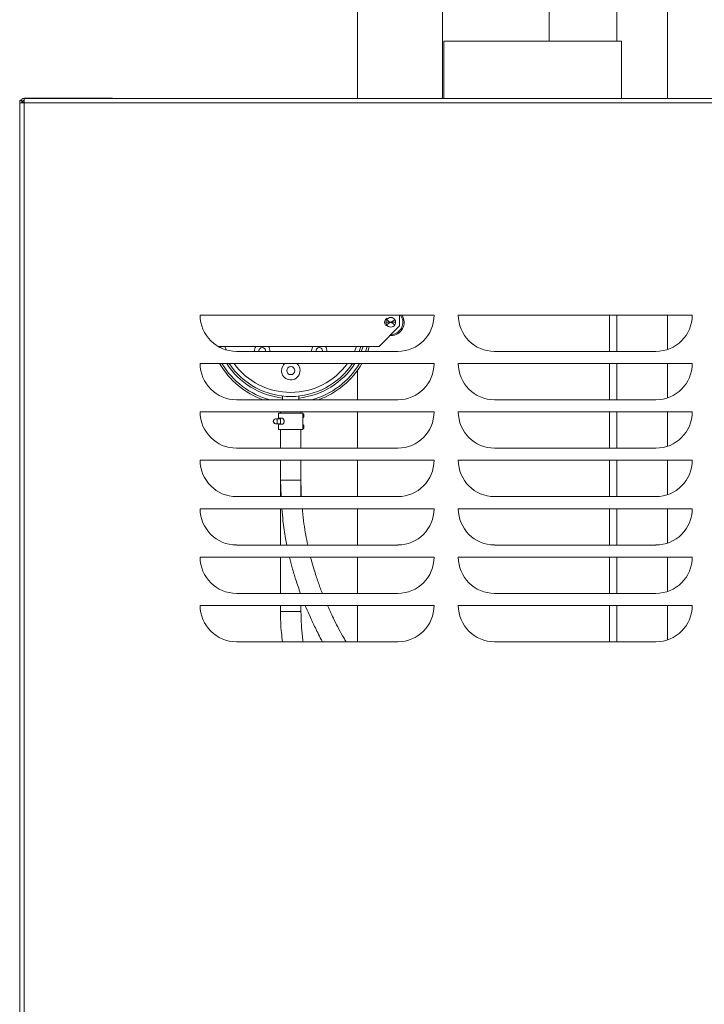
# Model space of a CAD drawing. Units: inches. Extents: x 32 to 184, y 34 to 115.
# Drawn here: x 32 to 43, y 58 to 73 of the extents above; entities that cross this region are included whole.
import ezdxf

# ---------------------------------------------------------------- set-up
doc = ezdxf.new("R2010")
doc.units = ezdxf.units.IN
doc.header["$MEASUREMENT"] = 0

# ---------------------------------------------------------------- blocks, each defined once
blk = doc.blocks.new('NTH105 Lt')
at = {"color": 7, "linetype": 'Continuous', "lineweight": 15}
for p, q in [((-5.84, 40.372), (-5.84, 39.133)), ((-4.787, 39.133), (-4.787, 40.372)), ((-8.818, 39.697), (-8.818, 38.245)), ((-7.498, 38.245), (-7.498, 39.697)), ((-4.001, 39.728), (-4.001, 38.245)), ((-7.474, 39.133), (-7.474, 38.245)), ((-4.714, 39.133), (-7.474, 39.133)), ((-4.714, 38.245), (-4.714, 39.133)), ((-14.036, 38.21), (-14.07, 38.21)), ((-14.07, 38.177), (-14.07, 38.21)), ((-14.07, 2.826), (-14.07, 38.177)), ((-14.002, 38.177), (-14.07, 38.177)), ((-14.036, 38.21), (-14.036, 38.177)), ((-14.002, 38.245), (-14.002, 38.177)), ((3.188, 38.245), (-14.002, 38.245)), ((-14.002, 2.832), (-14.002, 38.177)), ((-14.002, 38.177), (3.103, 38.177)), ((-13.998, 38.247), (-13.998, 38.245)), ((-12.629, 38.247), (-13.998, 38.247)), ((-12.629, 38.245), (-12.629, 38.247)), ((-7.628, 34.875), (-11.266, 34.875)), ((-8.306, 34.764), (-8.376, 34.764)), ((-8.376, 34.764), (-8.376, 34.764)), ((-8.376, 34.764), (-8.376, 34.764)), ((-8.376, 34.764), (-8.376, 34.764)), ((-8.296, 34.764), (-8.226, 34.764)), ((-8.226, 34.764), (-8.226, 34.764)), ((-8.226, 34.764), (-8.226, 34.764)), ((-8.226, 34.764), (-8.226, 34.764)), ((-8.163, 34.875), (-8.163, 34.706)), ((-3.614, 34.875), (-7.252, 34.875)), ((-4.9, 34.311), (-4.9, 34.875)), ((-4.787, 34.311), (-4.787, 34.875)), ((-4.001, 34.875), (-4.001, 34.339)), ((-8.163, 34.706), (-8.481, 34.388)), ((-8.227, 34.591), (-8.316, 34.554)), ((-8.301, 34.557), (-8.312, 34.557)), ((-8.481, 34.388), (-10.986, 34.388)), ((-10.938, 34.363), (-10.947, 34.388)), ((-10.701, 34.311), (-8.192, 34.311)), ((-9.532, 34.321), (-9.532, 34.311)), ((-9.463, 34.321), (-9.462, 34.311)), ((-8.864, 34.311), (-8.832, 34.388)), ((-8.765, 34.388), (-8.795, 34.311)), ((-8.732, 34.388), (-8.761, 34.311)), ((-8.694, 34.311), (-8.666, 34.388)), ((-6.687, 34.311), (-4.178, 34.311)), ((-7.628, 34.123), (-11.266, 34.123)), ((-8.818, 34.017), (-8.818, 33.558)), ((-3.614, 34.123), (-7.252, 34.123)), ((-4.9, 33.558), (-4.9, 34.123)), ((-4.787, 33.558), (-4.787, 34.123)), ((-4.001, 34.123), (-4.001, 33.587)), ((-10.701, 33.558), (-8.192, 33.558)), ((-9.982, 33.617), (-9.982, 33.558)), ((-9.731, 33.558), (-9.731, 33.617)), ((-6.687, 33.558), (-4.178, 33.558)), ((-7.628, 33.37), (-11.266, 33.37)), ((-10.093, 33.261), (-10.087, 33.261)), ((-10.066, 33.261), (-10.087, 33.261)), ((-10.066, 33.187), (-10.066, 33.261)), ((-10.066, 33.261), (-10.017, 33.261)), ((-10.047, 33.349), (-10.047, 33.271)), ((-9.666, 33.349), (-10.047, 33.349)), ((-10.047, 33.271), (-10.047, 33.261)), ((-10.047, 33.271), (-9.991, 33.271)), ((-10.017, 33.261), (-10.017, 33.187)), ((-10.016, 33.261), (-10.017, 33.261)), ((-10.016, 33.37), (-10.016, 33.349)), ((-10.016, 33.271), (-10.016, 33.177)), ((-9.961, 33.216), (-9.961, 33.232)), ((-9.697, 33.349), (-9.697, 33.37)), ((-9.666, 33.098), (-9.666, 33.349)), ((-8.818, 33.37), (-8.818, 32.806)), ((-3.614, 33.37), (-7.252, 33.37)), ((-4.9, 32.806), (-4.9, 33.37)), ((-4.787, 32.806), (-4.787, 33.37)), ((-4.001, 33.37), (-4.001, 32.834)), ((-10.129, 33.224), (-10.124, 33.224)), ((-10.087, 33.187), (-10.093, 33.187)), ((-10.066, 33.187), (-10.087, 33.187)), ((-10.017, 33.187), (-10.066, 33.187)), ((-10.047, 33.187), (-10.047, 33.177)), ((-10.047, 33.177), (-10.047, 33.098)), ((-9.991, 33.177), (-10.047, 33.177)), ((-9.666, 33.098), (-10.047, 33.098)), ((-10.016, 33.187), (-10.017, 33.187)), ((-10.016, 33.098), (-10.016, 32.806)), ((-9.697, 32.806), (-9.697, 33.098)), ((-10.701, 32.806), (-8.192, 32.806)), ((-6.687, 32.806), (-4.178, 32.806)), ((-7.628, 32.618), (-11.266, 32.618)), ((-10.016, 32.618), (-10.016, 32.311)), ((-9.697, 32.311), (-9.697, 32.618)), ((-8.818, 32.618), (-8.818, 32.053)), ((-3.614, 32.618), (-7.252, 32.618)), ((-4.9, 32.053), (-4.9, 32.618)), ((-4.787, 32.053), (-4.787, 32.618)), ((-4.001, 32.618), (-4.001, 32.082)), ((-10.016, 32.311), (-10.016, 32.053)), ((-10.016, 32.311), (-10.007, 32.053)), ((-9.697, 32.311), (-10.016, 32.311)), ((-9.697, 32.053), (-9.697, 32.311)), ((-10.701, 32.053), (-8.192, 32.053)), ((-6.687, 32.053), (-4.178, 32.053)), ((-7.628, 31.865), (-11.266, 31.865)), ((-10.016, 31.865), (-10.016, 31.3)), ((-8.818, 31.865), (-8.818, 31.3)), ((-3.614, 31.865), (-7.252, 31.865)), ((-4.9, 31.3), (-4.9, 31.865)), ((-4.787, 31.3), (-4.787, 31.865)), ((-4.001, 31.865), (-4.001, 31.329)), ((-10.701, 31.3), (-8.192, 31.3)), ((-6.687, 31.3), (-4.178, 31.3)), ((-7.628, 31.112), (-11.266, 31.112)), ((-10.016, 31.112), (-10.016, 30.548)), ((-8.818, 31.112), (-8.818, 30.548)), ((-3.614, 31.112), (-7.252, 31.112)), ((-4.9, 30.548), (-4.9, 31.112)), ((-4.787, 30.548), (-4.787, 31.112)), ((-4.001, 31.112), (-4.001, 30.576)), ((-10.701, 30.548), (-8.192, 30.548)), ((-6.687, 30.548), (-4.178, 30.548)), ((-7.628, 30.36), (-11.266, 30.36)), ((-10.016, 30.36), (-10.016, 30.269)), ((-9.697, 30.269), (-9.697, 30.36)), ((-8.818, 30.36), (-8.818, 29.795)), ((-3.614, 30.36), (-7.252, 30.36)), ((-4.9, 29.795), (-4.9, 30.36)), ((-4.787, 29.795), (-4.787, 30.36)), ((-4.001, 30.36), (-4.001, 29.824)), ((-9.697, 30.269), (-10.016, 30.269)), ((-10.701, 29.795), (-8.192, 29.795)), ((-6.687, 29.795), (-4.178, 29.795))]:
    blk.add_line(p, q, dxfattribs=at)
at = {"color": 7, "linetype": 'Continuous', "lineweight": 15, "flags": 128}
for points in [[(-12.614, 38.245), (-12.616, 38.245), (-12.629, 38.247)], [(-8.396, 34.787), (-8.399, 34.764), (-8.396, 34.741)], [(-10.881, 34.388), (-10.862, 34.339), (-10.859, 34.333)], [(-9.512, 34.388), (-9.525, 34.362), (-9.532, 34.321)], [(-8.634, 34.388), (-8.64, 34.369), (-8.66, 34.311)]]:
    blk.add_lwpolyline(points, dxfattribs=at)
at = {"color": 7, "linetype": 'Continuous', "lineweight": 15}
blk.add_circle((-9.856, 34.012), 0.0627, dxfattribs=at)
for centre, radius, start, end in [((-10.701, 34.875), 0.564, 180, 270), ((-8.336, 34.764), 0.0642, 93.8909, 266.1091), ((-8.301, 34.764), 0.0753, 148.1513, 179.9059), ((-8.301, 34.764), 0.0753, 180.0941, 211.8487), ((-8.301, 34.764), 0.0753, 31.8487, 148.1513), ((-8.301, 34.764), 0.00502, 174.8408, 185.1592), ((-8.301, 34.764), 0.208, 270, 32.3428), ((-8.301, 34.764), 0.00502, 354.8408, 5.1592), ((-8.301, 34.764), 0.0753, 0.0941, 31.8487), ((-8.301, 34.764), 0.0753, 328.1513, 359.9059), ((-8.301, 34.764), 0.188, 293.0251, 36.2011), ((-8.192, 34.875), 0.564, 270, 0), ((-6.687, 34.875), 0.564, 180, 270), ((-4.178, 34.875), 0.564, 270, 0), ((-8.301, 34.764), 0.0753, 211.8487, 328.1513), ((-10.3, 34.321), 0.119, 145.7687, 184.7319), ((-10.3, 34.321), 0.0502, 90, 191.3228), ((-10.3, 34.321), 0.0502, 348.6772, 90), ((-10.3, 34.321), 0.119, 355.2681, 34.2313), ((-9.413, 34.321), 0.0502, 348.6772, 180), ((-9.413, 34.321), 0.119, 355.2681, 34.2313), ((-10.701, 34.123), 0.564, 180, 270), ((-9.856, 34.764), 1.279, 210.0913, 250.4853), ((-9.856, 34.764), 1.248, 210.9291, 255.0693), ((-9.856, 34.764), 1.185, 212.7634, 263.9256), ((-9.856, 34.764), 1.154, 213.7711, 326.2289), ((-9.856, 34.764), 1.091, 216.0027, 323.9973), ((-9.856, 34.012), 0.144, 180, 50.3876), ((-9.856, 34.012), 0.144, 129.6124, 180), ((-9.856, 34.764), 1.185, 276.0744, 327.2366), ((-9.856, 34.764), 1.248, 284.9307, 329.0709), ((-9.856, 34.764), 1.279, 289.5147, 329.9087), ((-8.192, 34.123), 0.564, 270, 0), ((-6.687, 34.123), 0.564, 180, 270), ((-4.178, 34.123), 0.564, 270, 0), ((-10.701, 33.37), 0.564, 180, 270), ((-10.093, 33.224), 0.0368, 90.5498, 180.5397), ((-10.087, 33.224), 0.0368, 90.5507, 180.5379), ((-9.694, 33.313), 0.0425, 356.8725, 49.8786), ((-9.694, 33.308), 0.0427, 311.0446, 3.0431), ((-8.192, 33.37), 0.564, 270, 0), ((-6.687, 33.37), 0.564, 180, 270), ((-4.178, 33.37), 0.564, 270, 0), ((-10.093, 33.224), 0.0368, 179.4594, 269.4511), ((-10.087, 33.224), 0.0368, 179.4612, 269.4502), ((-9.694, 33.14), 0.0427, 356.9571, 48.9545), ((-9.694, 33.135), 0.0427, 311.0446, 3.0431), ((-10.701, 32.618), 0.564, 180, 270), ((-8.192, 32.618), 0.564, 270, 0), ((-6.687, 32.618), 0.564, 180, 270), ((-4.178, 32.618), 0.564, 270, 0), ((-10.701, 31.865), 0.564, 180, 270), ((-8.192, 31.865), 0.564, 270, 0), ((-6.687, 31.865), 0.564, 180, 270), ((-4.178, 31.865), 0.564, 270, 0), ((-10.701, 31.112), 0.564, 180, 270), ((-8.192, 31.112), 0.564, 270, 0), ((-6.687, 31.112), 0.564, 180, 270), ((-4.178, 31.112), 0.564, 270, 0), ((-10.701, 30.36), 0.564, 180, 270), ((-8.192, 30.36), 0.564, 270, 0), ((-6.687, 30.36), 0.564, 180, 270), ((-4.178, 30.36), 0.564, 270, 0)]:
    blk.add_arc(centre, radius, start, end, dxfattribs=at)
for points, knots in [([(-13.998, 38.247), (-14.007, 38.246), (-14.025, 38.244), (-14.046, 38.229), (-14.054, 38.216), (-14.058, 38.21)], [0, 0, 0, 0, 0.361526, 0.723059, 1, 1, 1, 1]), ([(-14.036, 38.183), (-14.032, 38.183), (-14.022, 38.184), (-14.01, 38.184), (-14.002, 38.185)], [0, 0, 0, 0, 0.388181, 1, 1, 1, 1]), ([(-14.002, 38.212), (-14.005, 38.212), (-14.013, 38.211), (-14.023, 38.203), (-14.03, 38.194), (-14.031, 38.186), (-14.032, 38.183)], [0, 0, 0, 0, 0.209386, 0.503917, 0.798442, 1, 1, 1, 1]), ([(-8.306, 34.765), (-8.307, 34.766), (-8.313, 34.77), (-8.333, 34.782), (-8.351, 34.795), (-8.365, 34.804)], [0, 0, 0, 0, 0.058769, 0.294142, 1, 1, 1, 1]), ([(-8.365, 34.725), (-8.348, 34.736), (-8.328, 34.749), (-8.308, 34.762), (-8.306, 34.764)], [0, 0, 0, 0, 0.883956, 1, 1, 1, 1]), ([(-8.237, 34.804), (-8.254, 34.793), (-8.274, 34.78), (-8.294, 34.766), (-8.296, 34.765)], [0, 0, 0, 0, 0.883959, 1, 1, 1, 1]), ([(-8.296, 34.764), (-8.295, 34.763), (-8.289, 34.759), (-8.269, 34.746), (-8.251, 34.734), (-8.237, 34.725)], [0, 0, 0, 0, 0.058766, 0.294143, 1, 1, 1, 1]), ([(-9.991, 33.271), (-9.988, 33.271), (-9.982, 33.27), (-9.972, 33.263), (-9.965, 33.253), (-9.961, 33.242), (-9.961, 33.235), (-9.961, 33.232)], [0, 0, 0, 0, 0.21297, 0.42605, 0.637263, 0.849755, 1, 1, 1, 1]), ([(-9.961, 33.216), (-9.961, 33.211), (-9.962, 33.203), (-9.967, 33.191), (-9.975, 33.182), (-9.984, 33.177), (-9.989, 33.177), (-9.991, 33.177)], [0, 0, 0, 0, 0.213905, 0.427812, 0.641407, 0.853413, 1, 1, 1, 1]), ([(-9.691, 32.053), (-9.691, 32.054), (-9.697, 32.139), (-9.697, 32.225), (-9.697, 32.311)], [0, 0, 0, 0, 0.007146, 1, 1, 1, 1]), ([(-9.995, 31.865), (-9.989, 31.802), (-9.976, 31.646), (-9.948, 31.457), (-9.923, 31.334), (-9.916, 31.3)], [0, 0, 0, 0, 0.330815, 0.815976, 1, 1, 1, 1]), ([(-9.591, 31.3), (-9.602, 31.352), (-9.625, 31.46), (-9.653, 31.637), (-9.671, 31.775), (-9.676, 31.853), (-9.677, 31.865)], [0, 0, 0, 0, 0.27789, 0.592031, 0.939989, 1, 1, 1, 1]), ([(-9.875, 31.112), (-9.862, 31.057), (-9.833, 30.938), (-9.776, 30.749), (-9.73, 30.618), (-9.705, 30.548)], [0, 0, 0, 0, 0.284577, 0.61332, 1, 1, 1, 1]), ([(-9.364, 30.548), (-9.366, 30.553), (-9.379, 30.586), (-9.402, 30.646), (-9.432, 30.73), (-9.464, 30.824), (-9.499, 30.939), (-9.528, 31.037), (-9.543, 31.099), (-9.547, 31.112)], [0, 0, 0, 0, 0.029167, 0.182147, 0.331542, 0.486822, 0.686544, 0.934243, 1, 1, 1, 1]), ([(-9.631, 30.36), (-9.631, 30.358), (-9.612, 30.311), (-9.578, 30.233), (-9.529, 30.126), (-9.484, 30.032), (-9.436, 29.934), (-9.395, 29.854), (-9.368, 29.808), (-9.361, 29.795)], [0, 0, 0, 0, 0.006157, 0.237527, 0.403472, 0.562429, 0.73778, 0.929828, 1, 1, 1, 1]), ([(-8.995, 29.795), (-9.007, 29.815), (-9.072, 29.923), (-9.171, 30.109), (-9.25, 30.283), (-9.285, 30.36)], [0, 0, 0, 0, 0.115177, 0.612313, 1, 1, 1, 1]), ([(-10.016, 30.269), (-10.014, 30.157), (-10.012, 29.998), (-9.99, 29.842), (-9.984, 29.795)], [0, 0, 0, 0, 0.703431, 1, 1, 1, 1]), ([(-9.665, 29.795), (-9.669, 29.821), (-9.681, 29.908), (-9.694, 30.066), (-9.696, 30.199), (-9.697, 30.269)], [0, 0, 0, 0, 0.164231, 0.559196, 1, 1, 1, 1])]:
    blk.add_open_spline(points, degree=3, knots=knots, dxfattribs=at)

msp = doc.modelspace()

# ---------------------------------------------------------------- block references
msp.add_blockref('NTH105 Lt', (45.934, 33.742))

doc.saveas('drawing.dxf')
